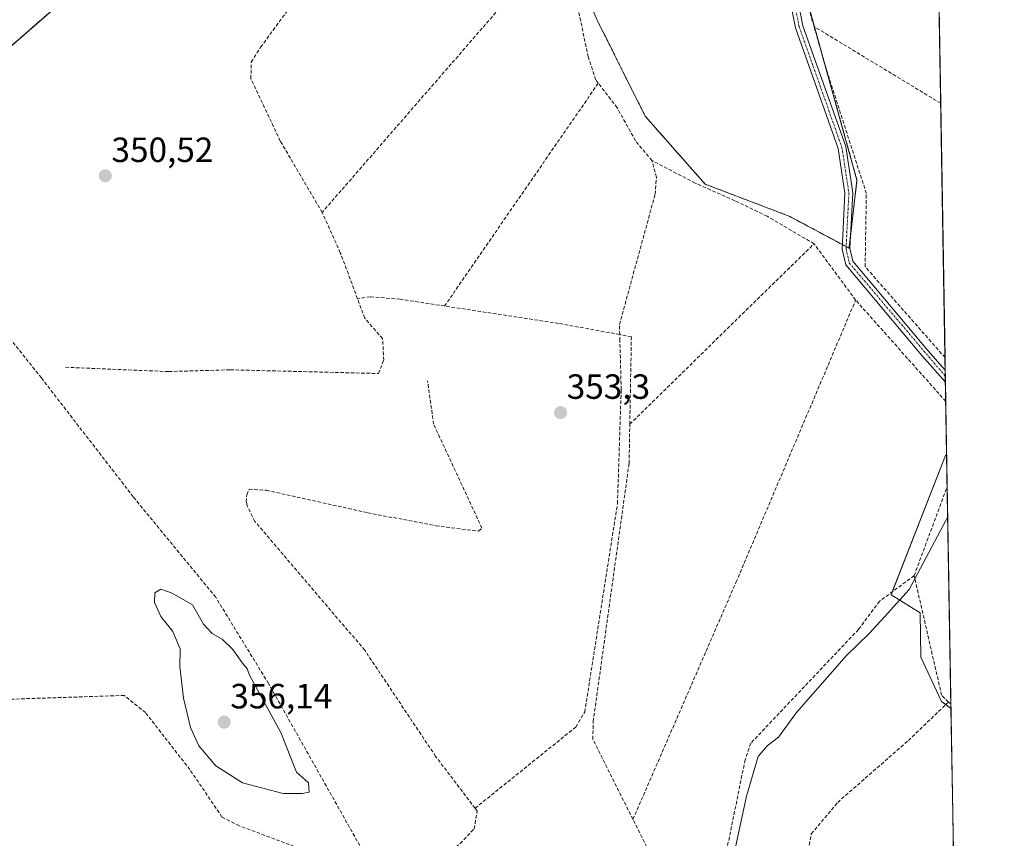
# Model space of a CAD drawing. Units: metres. Extents: x 614994 to 618466, y 4685425 to 4687795.
# Drawn here: x 618185 to 618466, y 4686348 to 4686582 of the extents above; entities that cross this region are included whole.
import ezdxf
from ezdxf.enums import TextEntityAlignment as Align

# ---------------------------------------------------------------- set-up
doc = ezdxf.new("R2010")
doc.units = ezdxf.units.M
doc.header["$MEASUREMENT"] = 0
for name, pattern in [('TRAZO_Y_PUNTO', [1, 0.5, -0.25, 0, -0.25]), ('TRAZOS', [0.75, 0.5, -0.25]), ('TRAZOSX2', [1.5, 1, -0.5])]:
    doc.linetypes.add(name, pattern=pattern)
for name, color, linetype, lineweight in [('Arbolado forestal', 92, 'TRAZOS', 0), ('Arbolado forestal CxS', 92, 'Continuous', 0), ('Camino', 19, 'Continuous', 0), ('Camino Cxs', 19, 'Continuous', 0), ('Camino eje', 39, 'TRAZO_Y_PUNTO', 13), ('Carátula', 7, 'Continuous', 5), ('Comarca CxS', 133, 'Continuous', 0), ('Comunidad Autónoma CxS', 142, 'Continuous', 0), ('Corriente artificial lineal', 5, 'TRAZOSX2', 13), ('Cultivos herbáceos CxS', 92, 'Continuous', 0), ('Curva de nivel normal', 36, 'Continuous', 0), ('Entidad de ámbito territorial CxS', 92, 'Continuous', 0), ('Matorral', 135, 'Continuous', 0), ('Matorral CxS', 135, 'Continuous', 0), ('Municipio CxS', 142, 'Continuous', 0), ('Provincia CxS', 1, 'Continuous', 0), ('Punto de cota en terreno', 7, 'Continuous', 0), ('Rótulo de punto de cota en terreno', 19, 'Continuous', 0)]:
    doc.layers.add(name, color=color, linetype=linetype, lineweight=lineweight)
doc.styles.add('Arial', font='txt', dxfattribs={"height": 0.2})

# ---------------------------------------------------------------- blocks, each defined once
blk = doc.blocks.new('*U161')
at = {"layer": 'Cultivos herbáceos CxS', "color": 92, "linetype": 'Continuous', "lineweight": 0}
for points in [[(618177.48, 4686570.39, 350.06), (618213.85, 4686602.06, 350.04)], [(618332.57, 4686621.72, 350.65), (618349.71, 4686581.72, 351.14), (618363.43, 4686554.28, 352.24), (618380.58, 4686534.85, 352.3), (618404.58, 4686525.7, 353.24), (618421.73, 4686516.56, 353.63), (618424.01, 4686535.99, 353.17), (618395.6, 4686638.4, 351.52)], [(618446.02, 4686673.07, 351.34), (618449.66, 4686457.48, 354.23), (618449.31, 4686457.25, 354.23), (618433.77, 4686417.4, 354.57), (618442.12, 4686412.28, 355.5), (618442.31, 4686399.58, 355.59), (618448.21, 4686386.96, 355.71), (618450.89, 4686384.93, 355.79), (618451.4, 4686354.84, 356.91), (618465.72, 4685507.19, 363.94)]]:
    blk.add_polyline3d(points, dxfattribs=at)
blk = doc.blocks.new('*U162')
at = {"layer": 'Corriente artificial lineal', "color": 5, "linetype": 'TRAZOSX2', "lineweight": 13}
for points in [[(618449.41, 4686472.71, 354.03), (618423.63, 4686501.71, 353.35)], [(618440.36, 4686422.9, 354.83), (618449.82, 4686448.41, 354.09)]]:
    blk.add_polyline3d(points, dxfattribs=at)
blk = doc.blocks.new('*U163')
at = {"layer": 'Corriente artificial lineal', "color": 5, "linetype": 'TRAZOSX2', "lineweight": 13}
for points in [[(618450.87, 4686386.26, 355.73), (618450.15, 4686386.74, 355.71)], [(618443.87, 4686185.34, 359.49), (618435.77, 4686203.8, 358.57), (618421.23, 4686253.1, 357.76), (618421.1, 4686258.09, 357.64), (618432.54, 4686320.62, 357.45), (618434.32, 4686324.88, 357.47), (618437.85, 4686329.02, 357.36), (618441.95, 4686332.19, 357.36), (618446.33, 4686333.51, 357.16), (618451.76, 4686333.69, 356.97)]]:
    blk.add_polyline3d(points, dxfattribs=at)
blk = doc.blocks.new('5PATER')
at = {"layer": 'Carátula', "linetype": 'Continuous', "lineweight": 5}
h = blk.add_hatch(color=250, dxfattribs=at)
edge = h.paths.add_edge_path()
edge.add_ellipse((0, 0.01), major_axis=(-1.33, -1.34), ratio=0.999422, start_angle=0, end_angle=360)

msp = doc.modelspace()

# ---------------------------------------------------------------- linework, layer by layer
at = {"layer": 'Arbolado forestal', "color": 92, "linetype": 'TRAZOS', "lineweight": 0}
for points in [[(618396.99, 4686633.4, 351.73), (618411.85, 4686579.84, 352.53), (618415.01, 4686568.44, 352.88), (618424.01, 4686535.99, 353.17), (618422.21, 4686520.72, 353.67), (618421.73, 4686516.56, 353.63), (618420.91, 4686517, 353.6), (618419.82, 4686517.57, 353.54), (618404.58, 4686525.71, 353.24), (618380.58, 4686534.85, 352.3), (618363.43, 4686554.28, 352.24), (618349.71, 4686581.72, 351.14), (618338.45, 4686608.01, 351.07)], [(618213.85, 4686602.06, 350.04), (618177.48, 4686570.39, 350.06)]]:
    msp.add_polyline3d(points, dxfattribs=at)
at = {"layer": 'Arbolado forestal CxS', "color": 92, "linetype": 'Continuous', "lineweight": 0}
for points in [[(618395.6, 4686638.4, 351.52), (618424.01, 4686535.99, 353.17), (618421.73, 4686516.56, 353.63), (618404.58, 4686525.7, 353.24), (618380.58, 4686534.85, 352.3), (618363.43, 4686554.28, 352.24), (618349.71, 4686581.72, 351.14), (618332.57, 4686621.72, 350.65)], [(618213.85, 4686602.06, 350.04), (618177.48, 4686570.39, 350.06)]]:
    msp.add_polyline3d(points, dxfattribs=at)
at = {"layer": 'Camino', "color": 19, "linetype": 'Continuous', "lineweight": 0}
for points in [[(618449.31, 4686478.19, 353.82), (618442.58, 4686485.86, 353.82), (618420.79, 4686511.78, 353.4), (618419.76, 4686516.3, 353.49), (618420.57, 4686532.29, 353.59), (618418.61, 4686545.06, 353.3), (618406.39, 4686579.56, 352.37), (618403.13, 4686596.19, 352.22), (618396.8, 4686614.91, 351.91), (618389.75, 4686643.07, 351.77), (618389.82, 4686651.37, 351.84), (618391.93, 4686665.48, 351.65)], [(618405.29, 4686596.76, 352.18), (618408.55, 4686580.15, 352.42), (618420.78, 4686545.61, 353.06), (618422.81, 4686532.4, 353.42), (618422, 4686516.5, 353.62), (618422.85, 4686512.81, 353.54), (618444.27, 4686487.31, 353.86), (618449.26, 4686481.63, 353.78)], [(618449.26, 4686481.63, 353.78), (618449.31, 4686478.19, 353.82)]]:
    msp.add_polyline3d(points, dxfattribs=at)
at = {"layer": 'Camino Cxs', "color": 19, "linetype": 'Continuous', "lineweight": 0}
msp.add_polyline3d([(618405.29, 4686596.76, 352.18), (618408.55, 4686580.15, 352.42), (618420.78, 4686545.61, 353.06), (618422.81, 4686532.4, 353.42), (618422, 4686516.5, 353.62), (618422.85, 4686512.81, 353.54), (618444.27, 4686487.31, 353.86), (618449.26, 4686481.63, 353.78), (618449.31, 4686478.19, 353.82), (618442.58, 4686485.86, 353.82), (618420.79, 4686511.78, 353.4), (618419.76, 4686516.3, 353.49), (618420.57, 4686532.29, 353.59), (618418.61, 4686545.06, 353.3), (618406.39, 4686579.56, 352.37), (618403.13, 4686596.19, 352.22)], dxfattribs=at)
at = {"layer": 'Camino eje', "color": 39, "linetype": 'TRAZO_Y_PUNTO', "lineweight": 13}
msp.add_polyline3d([(618393.22, 4686666.53, 351.62), (618390.94, 4686651.28, 351.81), (618390.87, 4686643.21, 351.82), (618397.87, 4686615.23, 351.94), (618404.21, 4686596.48, 352.2), (618407.47, 4686579.86, 352.39), (618419.7, 4686545.34, 353.18), (618421.69, 4686532.35, 353.5), (618420.88, 4686516.4, 353.58), (618421.82, 4686512.3, 353.5), (618449.29, 4686479.91, 353.79)], dxfattribs=at)
at = {"layer": 'Comarca CxS', "color": 133, "linetype": 'Continuous', "lineweight": 0}
msp.add_polyline3d([(618466.15, 4685481.96, 364.8), (615032.25, 4685424.79, 333.31), (614994.3, 4687737.98, 332.36), (618427.06, 4687795.16, 353.85), (618451.4, 4686354.84, 356.91), (618466.15, 4685481.96, 364.8)], close=True, dxfattribs=at)
at = {"layer": 'Comunidad Autónoma CxS', "color": 142, "linetype": 'Continuous', "lineweight": 0}
msp.add_polyline3d([(618466.15, 4685481.96, 364.8), (615032.25, 4685424.79, 333.31), (614994.3, 4687737.98, 332.36), (618427.06, 4687795.16, 353.85), (618451.4, 4686354.84, 356.91), (618466.15, 4685481.96, 364.8)], close=True, dxfattribs=at)
at = {"layer": 'Corriente artificial lineal', "color": 5, "linetype": 'TRAZOSX2', "lineweight": 13}
for points in [[(618411.72, 4686579.92, 352.53), (618401.56, 4686615.46, 352.04), (618396.76, 4686633.54, 351.73)], [(618271.02, 4686526.77, 350.45), (618259.06, 4686547.19, 350.38), (618250.64, 4686565, 350.14), (618250.76, 4686569.76, 350.25), (618253.42, 4686573.99, 350.38), (618283.84, 4686615.62, 349.96), (618283.95, 4686619.9, 349.93), (618282.66, 4686626.19, 349.84)], [(618339.4, 4686605.45, 351.21), (618271.02, 4686526.77, 350.45)], [(618350, 4686563.72, 351.28), (618349.28, 4686564.66, 351.22), (618347.11, 4686571.22, 351.13), (618340.74, 4686601.85, 351.18), (618339.4, 4686605.45, 351.21)], [(618286.96, 4686336.55, 354.25), (618255.68, 4686392.05, 354.36), (618240.58, 4686416.72, 354.08), (618217.01, 4686445.43, 353.35), (618190.7, 4686479.44, 351.71), (618140.83, 4686542.16, 350.48), (618126.47, 4686558.72, 350.69), (618123.27, 4686564.04, 350.12), (618111.53, 4686570.53, 348.98), (618092.37, 4686579.15, 345.31)], [(618447.97, 4686557.98, 352.3), (618411.72, 4686579.92, 352.53)], [(618449.2, 4686485.25, 353.71), (618426.33, 4686511.27, 353.59), (618426.69, 4686532.22, 353.15), (618414.96, 4686568.6, 352.88), (618411.72, 4686579.92, 352.53)], [(618350, 4686563.72, 351.28), (618306.05, 4686500.01, 350.89)], [(618365.36, 4686541.62, 351.75), (618360.68, 4686547.24, 351.48), (618355.4, 4686556.7, 351.66), (618350, 4686563.72, 351.28)], [(618356.15, 4686491.85, 351.82), (618356.11, 4686493.33, 351.58), (618356.07, 4686494.69, 351.59), (618366.27, 4686531.97, 351.56), (618366.66, 4686536.83, 351.67), (618365.36, 4686541.62, 351.75)], [(618411.73, 4686517.81, 353.1), (618398.31, 4686525.68, 352.76), (618389.03, 4686530.12, 352.5), (618377.73, 4686535.17, 352.21), (618365.36, 4686541.62, 351.75)], [(618281.14, 4686502.09, 350.74), (618276.22, 4686515.26, 350.61), (618271.02, 4686526.77, 350.45)], [(618359.02, 4686466.22, 352.88), (618411.73, 4686517.81, 353.1)], [(618423.63, 4686501.71, 353.35), (618411.73, 4686517.81, 353.1)], [(618197.59, 4686482.48, 351.44), (618227.1, 4686481.26, 351.41), (618244.74, 4686481.77, 351.27), (618287.11, 4686480.7, 351.38), (618288.64, 4686484.48, 351.09), (618288.32, 4686490.68, 351.02), (618283.22, 4686496.52, 351.04), (618281.14, 4686502.09, 350.74)], [(618306.05, 4686500.01, 350.89), (618293.32, 4686501.96, 350.91), (618284.75, 4686502.64, 350.86), (618281.14, 4686502.09, 350.74)], [(618359.92, 4686353.2, 353.98), (618389.4, 4686420.98, 353.42), (618423.63, 4686501.71, 353.35)], [(618356.15, 4686491.85, 351.82), (618338.67, 4686495.02, 351.53), (618306.05, 4686500.01, 350.89)], [(618314.77, 4686356.4, 353.47), (618343.59, 4686379.62, 353.1), (618346.14, 4686383.93, 352.9), (618355.5, 4686443.52, 353.31), (618356.56, 4686476.1, 352.52), (618356.19, 4686490.14, 352.09), (618356.15, 4686491.85, 351.82)], [(618359.02, 4686466.22, 352.88), (618359.48, 4686491.24, 352.35), (618356.15, 4686491.85, 351.82)], [(618314.77, 4686356.4, 353.47), (618303.48, 4686371.23, 353.09), (618283.23, 4686401.56, 352.97), (618251.76, 4686438.42, 352.7), (618249.57, 4686442.91, 352.58), (618249.33, 4686443.94, 352.51), (618249.46, 4686446.05, 352.28), (618250.12, 4686447.59, 352.05), (618255.07, 4686447.31, 351.92), (618284.07, 4686440.88, 352.22), (618303.56, 4686437.19, 352.08), (618315.78, 4686435.63, 352.29), (618316.74, 4686436.47, 352.21), (618302.91, 4686466.23, 351.83), (618301.17, 4686478.62, 351.61)], [(618359.92, 4686353.2, 353.98), (618348.46, 4686376.14, 353.75), (618348.55, 4686381.14, 353.41), (618358.82, 4686455, 353), (618359.02, 4686466.22, 352.88)], [(618286.96, 4686336.55, 354.25), (618247.31, 4686351.37, 354.09), (618242.37, 4686353.88, 353.86), (618233.19, 4686367.45, 353.87), (618220.49, 4686383.73, 353.34), (618214.42, 4686388.64, 353.06), (618165.07, 4686387.03, 350.63), (618131.24, 4686386.93, 348.92), (618116.72, 4686387.29, 348.93), (618071.19, 4686386.06, 347.65), (618022.57, 4686385.38, 346.46), (617997.8, 4686385.52, 346.08), (617971.85, 4686386.18, 346.09), (617942.06, 4686385.73, 345.63), (617924.42, 4686385.23, 345.64), (617918.53, 4686387.76, 345.22), (617912.8, 4686396.48, 344.83), (617886.06, 4686451.23, 344.81)], [(618440.36, 4686422.9, 354.83), (618430.46, 4686415.58, 354.29), (618424.42, 4686407.51, 354.57), (618393.62, 4686374.97, 354.4), (618392.01, 4686370.23, 354.39), (618382.41, 4686323.26, 354.63)], [(618450.15, 4686386.74, 355.71), (618448.23, 4686388.69, 355.8), (618440.36, 4686422.9, 354.83)], [(618399.22, 4686289.95, 356.13), (618410.95, 4686349.05, 355.32), (618418.49, 4686358.08, 355.36), (618438.71, 4686375.77, 355.74), (618450.15, 4686386.74, 355.71)], [(618290.42, 4686330.42, 354.33), (618310.5, 4686346.28, 354.1), (618314.5, 4686350.5, 353.99), (618315.38, 4686355.6, 353.53), (618314.77, 4686356.4, 353.47)], [(618398.94, 4686279.15, 356.59), (618398.2, 4686280.59, 356.49), (618365.88, 4686341.26, 354.53), (618359.92, 4686353.2, 353.98)]]:
    msp.add_polyline3d(points, dxfattribs=at)
at = {"layer": 'Cultivos herbáceos CxS', "color": 92, "linetype": 'Continuous', "lineweight": 0}
for points in [[(618446.02, 4686673.07, 351.34), (618447.22, 4686601.94, 351.27), (618447.97, 4686557.98, 352.3), (618449.2, 4686485.25, 353.71), (618449.26, 4686481.63, 353.78), (618449.29, 4686479.91, 353.79), (618449.31, 4686478.19, 353.82), (618449.41, 4686472.71, 354.03), (618449.66, 4686457.48, 354.23)], [(618396.99, 4686633.4, 351.73), (618411.85, 4686579.84, 352.53), (618415.01, 4686568.44, 352.88), (618424.01, 4686535.99, 353.17), (618422.21, 4686520.72, 353.67), (618421.73, 4686516.56, 353.63), (618420.91, 4686517, 353.6), (618419.82, 4686517.57, 353.54), (618404.58, 4686525.71, 353.24), (618380.58, 4686534.85, 352.3), (618363.43, 4686554.28, 352.24), (618349.71, 4686581.72, 351.14), (618338.45, 4686608.01, 351.07)], [(618213.85, 4686602.06, 350.04), (618177.48, 4686570.39, 350.06)], [(618450.89, 4686384.93, 355.79), (618449.42, 4686386.04, 355.69), (618448.21, 4686386.96, 355.71), (618442.31, 4686399.58, 355.59), (618442.12, 4686412.28, 355.49), (618433.77, 4686417.4, 354.56), (618434.11, 4686418.28, 354.52), (618449.31, 4686457.25, 354.23), (618449.66, 4686457.48, 354.23)], [(618450.89, 4686384.93, 355.79), (618451.4, 4686354.84, 356.91), (618451.76, 4686333.69, 356.97)]]:
    msp.add_polyline3d(points, dxfattribs=at)
at = {"layer": 'Curva de nivel normal', "color": 36, "linetype": 'Continuous', "lineweight": 0}
for points in [[(618449.96, 4686439.78, 355), (618449.43, 4686438.65, 355), (618438.93, 4686418.92, 355), (618431.92, 4686411.1, 355), (618427.63, 4686406.46, 355), (618420.97, 4686400.06, 355), (618406.69, 4686383.77, 355), (618401.58, 4686376.74, 355), (618398.34, 4686374.21, 355), (618395.71, 4686371.14, 355), (618392.39, 4686359.87, 355), (618385.83, 4686329.3, 355)], [(618259.84, 4686360.6, 355), (618265.32, 4686360.64, 355), (618267.34, 4686360.98, 355), (618267.07, 4686363.64, 355), (618263.69, 4686366.7, 355), (618259.19, 4686378.09, 355), (618250.36, 4686394.26, 355), (618249.59, 4686396.27, 355), (618248.21, 4686397.89, 355), (618245.43, 4686401.78, 355), (618242.42, 4686404.76, 355), (618239.53, 4686406.35, 355), (618237.06, 4686409.07, 355), (618233.9, 4686414.58, 355), (618228.14, 4686417.91, 355), (618224.84, 4686419.06, 355), (618223.19, 4686418.02, 355), (618223.11, 4686415.25, 355), (618224.9, 4686411.24, 355), (618228.27, 4686406.95, 355), (618230.37, 4686402, 355), (618230.34, 4686396.88, 355), (618231.4, 4686387.84, 355), (618233.39, 4686379.47, 355), (618235.77, 4686374.25, 355), (618240.58, 4686368.53, 355), (618248.2, 4686363.68, 355), (618259.84, 4686360.6, 355)]]:
    msp.add_polyline3d(points, dxfattribs=at)
at = {"layer": 'Entidad de ámbito territorial CxS', "color": 92, "linetype": 'Continuous', "lineweight": 0}
msp.add_polyline3d([(618466.15, 4685481.96, 364.8), (615032.25, 4685424.79, 333.31), (614994.3, 4687737.98, 332.36), (618427.06, 4687795.16, 353.85), (618451.4, 4686354.84, 356.91), (618466.15, 4685481.96, 364.8)], close=True, dxfattribs=at)
at = {"layer": 'Matorral', "color": 135, "linetype": 'Continuous', "lineweight": 0}
for points in [[(618450.89, 4686384.93, 355.79), (618449.42, 4686386.04, 355.69), (618448.21, 4686386.96, 355.71), (618442.31, 4686399.58, 355.59), (618442.12, 4686412.28, 355.49), (618433.77, 4686417.4, 354.56), (618434.11, 4686418.28, 354.52), (618449.31, 4686457.25, 354.23), (618449.66, 4686457.48, 354.23)], [(618449.66, 4686457.48, 354.23), (618449.82, 4686448.41, 354.09), (618450.87, 4686386.26, 355.73), (618450.89, 4686384.93, 355.79)]]:
    msp.add_polyline3d(points, dxfattribs=at)
at = {"layer": 'Matorral CxS', "color": 135, "linetype": 'Continuous', "lineweight": 0}
msp.add_polyline3d([(618450.89, 4686384.93, 355.79), (618448.21, 4686386.96, 355.71), (618442.31, 4686399.58, 355.59), (618442.12, 4686412.28, 355.5), (618433.77, 4686417.4, 354.57), (618449.31, 4686457.25, 354.23), (618449.66, 4686457.48, 354.23), (618450.89, 4686384.93, 355.79)], close=True, dxfattribs=at)
at = {"layer": 'Municipio CxS', "color": 142, "linetype": 'Continuous', "lineweight": 0}
msp.add_polyline3d([(618466.15, 4685481.96, 364.8), (615032.25, 4685424.79, 333.31), (614994.3, 4687737.98, 332.36), (618427.06, 4687795.16, 353.85), (618451.4, 4686354.84, 356.91), (618466.15, 4685481.96, 364.8)], close=True, dxfattribs=at)
at = {"layer": 'Provincia CxS', "color": 1, "linetype": 'Continuous', "lineweight": 0}
msp.add_polyline3d([(618466.15, 4685481.96, 364.8), (615032.25, 4685424.79, 333.31), (614994.3, 4687737.98, 332.36), (618427.06, 4687795.16, 353.85), (618451.4, 4686354.84, 356.91), (618466.15, 4685481.96, 364.8)], close=True, dxfattribs=at)

# ---------------------------------------------------------------- block references
at = {"layer": 'Corriente artificial lineal', "color": 5, "linetype": 'TRAZOSX2', "lineweight": 13}
for name in ['*U162', '*U163']:
    msp.add_blockref(name, (0, 0), dxfattribs=at)
at = {"layer": 'Cultivos herbáceos CxS', "color": 92, "linetype": 'Continuous', "lineweight": 0}
msp.add_blockref('*U161', (0, 0), dxfattribs=at)
at = {"layer": 'Punto de cota en terreno', "linetype": 'Continuous', "lineweight": 0}
for p in [(618208.99, 4686537.23, 350.52), (618339.22, 4686469.52, 353.3), (618243, 4686381, 356.14)]:
    msp.add_blockref('5PATER', p, dxfattribs=at)

# ---------------------------------------------------------------- texts
at = {"layer": 'Rótulo de punto de cota en terreno', "color": 19, "linetype": 'Continuous', "lineweight": 0, "style": 'Arial'}
for s, p in [('350,52', (618210.75, 4686538.99)), ('353,3', (618340.98, 4686471.28)), ('356,14', (618244.76, 4686382.76))]:
    msp.add_text(s, height=7, dxfattribs=at).set_placement(p, align=Align.BOTTOM_LEFT)

doc.saveas('drawing.dxf')
